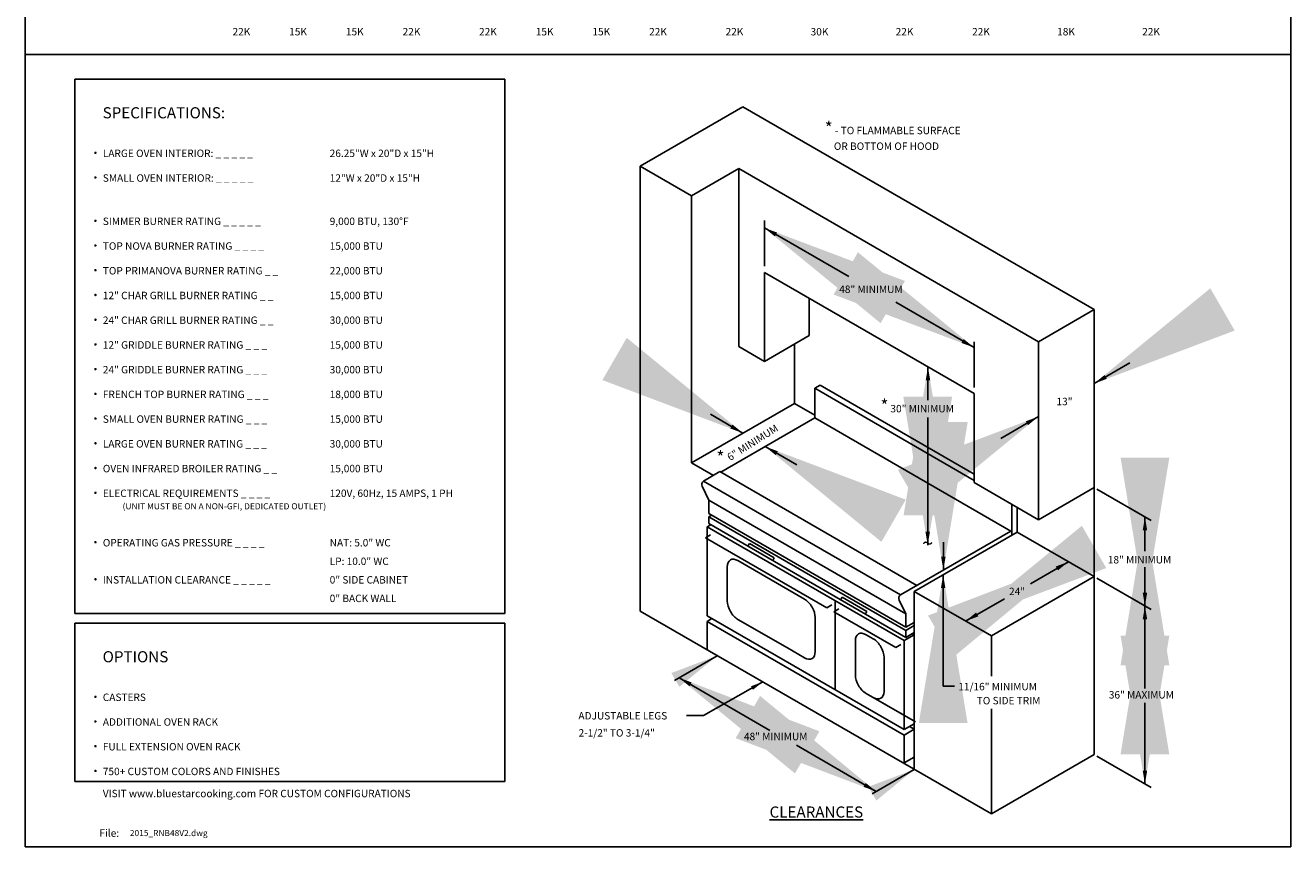
# Model space of a CAD drawing. Units: inches. Extents: x 0 to 256, y 0 to 336.
# Drawn here: x 0 to 256, y 0 to 166 of the extents above; entities that cross this region are included whole.
import ezdxf

# ---------------------------------------------------------------- set-up
doc = ezdxf.new("R2010")
doc.units = ezdxf.units.IN
doc.header["$MEASUREMENT"] = 0
doc.layers.get('0').update_dxf_attribs({"color": 151})
doc.layers.add('Title Block', color=7, linetype='Continuous')
doc.styles.add('Roman', font='romans')
doc.dimstyles.get("Standard").update_dxf_attribs({"dimscale": 10, "dimtxt": 0.18, "dimasz": 0.25, "dimexe": 0.18, "dimexo": 0.0625, "dimgap": 0.09, "dimtad": 0, "dimtih": 1, "dimtoh": 1, "dimdec": 5, "dimzin": 0, "dimdsep": 46, "dimlunit": 5, "dimtxsty": 'Roman', "dimcen": 0.09, "dimadec": 0, "dimazin": 0, "dimtfac": 1, "dimtdec": 5, "dimtofl": 0, "dimtmove": 0, "dimatfit": 3, "dimfxl": 1, "dimfrac": 2, "dimtolj": 1, "dimtzin": 0, "dimarcsym": 0})

# ---------------------------------------------------------------- blocks, each defined once
blk = doc.blocks.new('A$C318A44AA')
at = {"layer": 'Title Block'}
for p, q in [((0, 336), (0, 0)), ((256, 0), (256, 336)), ((0, 0), (256, 0))]:
    blk.add_line(p, q, dxfattribs=at)

msp = doc.modelspace()

# ---------------------------------------------------------------- linework, layer by layer
at = {"linetype": 'Continuous'}
for p, q in [((0, 160.172096), (256, 160.172096)), ((10.000001, 155.172096), (97.000001, 155.172096)), ((10.000001, 47.172096), (10.000001, 155.172096)), ((97.000001, 47.172096), (97.000001, 155.172096)), ((124.40897, 137.626238), (145.19358, 149.626238)), ((145.19358, 149.626238), (216.223765, 108.616941)), ((124.40897, 47.626238), (124.40897, 137.626238)), ((124.40897, 137.626238), (134.801275, 131.626238)), ((134.801275, 131.626238), (144.327554, 137.126238)), ((144.327554, 137.126238), (204.965435, 102.116941)), ((144.327554, 101.126238), (144.327554, 137.126238)), ((134.801275, 77.626238), (134.801275, 131.626238)), ((149.517039, 117.386665), (149.517039, 126.596957)), ((149.523707, 116.126238), (191.975054, 91.616941)), ((149.523707, 98.126238), (149.523707, 116.126238)), ((158.585885, 103.358289), (158.585885, 110.894187)), ((204.965435, 102.116941), (216.223765, 108.616941)), ((216.223765, 108.616941), (216.223765, 18.616941)), ((158.585885, 103.358289), (149.523707, 98.126238)), ((144.327554, 101.126238), (149.523707, 98.126238)), ((155.585885, 101.626238), (155.585885, 89.626238)), ((191.968386, 92.877369), (191.968386, 102.08766)), ((204.965435, 66.116941), (204.965435, 102.116941)), ((159.699505, 92.688738), (160.782037, 93.313738)), ((159.699505, 92.688738), (191.975054, 74.054441)), ((159.699505, 86.688738), (159.699505, 92.688738)), ((160.782037, 93.313738), (191.975054, 75.304441)), ((134.801275, 77.626238), (155.585885, 89.626238)), ((155.585885, 89.626238), (159.699505, 87.251238)), ((191.975054, 91.616941), (191.975054, 73.616941)), ((159.699505, 86.688738), (140.720559, 75.731238)), ((159.699505, 86.688738), (199.370911, 63.784441)), ((139.22017, 75.074988), (134.801275, 77.626238)), ((137.209692, 73.914238), (140.538693, 75.836238)), ((140.538693, 75.836238), (180.391964, 52.826941)), ((138.265377, 70.094988), (136.933901, 72.881135)), ((177.065167, 50.903668), (137.209692, 73.914238)), ((191.975054, 73.616941), (204.965435, 66.116941)), ((216.223765, 72.616941), (204.965435, 66.116941)), ((216.751461, 72.322196), (227.781589, 65.953949)), ((138.265377, 67.376238), (138.265377, 70.094988)), ((138.265377, 70.094988), (178.118648, 47.085691)), ((199.552776, 69.241941), (199.552776, 62.991941)), ((178.118648, 44.366941), (138.265377, 67.376238)), ((138.265377, 66.722297), (138.831706, 67.049267)), ((178.118648, 43.713), (138.265377, 66.722297)), ((138.265377, 65.332672), (138.265377, 66.722297)), ((199.552776, 68.991941), (199.769283, 69.116941)), ((200.635308, 63.616941), (200.635308, 68.616941)), ((200.635308, 63.616941), (200.635308, 68.616941)), ((227.781589, 65.953949), (223.956824, 68.162178)), ((137.940617, 64.688738), (138.66066, 65.104455)), ((137.940617, 46.688738), (137.940617, 64.688738)), ((177.793888, 41.679441), (137.940617, 64.688738)), ((178.118648, 42.323375), (138.265377, 65.332672)), ((137.631498, 62.458002), (138.631498, 63.035352)), ((162.176371, 48.31501), (137.631498, 62.458002)), ((177.062963, 50.904941), (199.370911, 63.784441)), ((179.850698, 51.616941), (200.635308, 63.616941)), ((200.635308, 63.616941), (216.223765, 54.616941)), ((146.500979, 61.276503), (146.198451, 60.752509)), ((151.500979, 58.389751), (146.500979, 61.276503)), ((142.006877, 56.591082), (142.006877, 49.716082)), ((157.635929, 50.067644), (144.171941, 57.841082)), ((151.500979, 58.389751), (151.198451, 57.865758)), ((195.439156, 42.616941), (216.223765, 54.616941)), ((216.751461, 54.322196), (227.781589, 47.953949)), ((179.850698, 15.616941), (179.850698, 51.616941)), ((179.850698, 51.616941), (195.439156, 42.616941)), ((162.176371, 48.31501), (163.176371, 48.89236)), ((163.867253, 31.719988), (163.867253, 49.719988)), ((165.240803, 50.45706), (164.938275, 49.933067)), ((170.240803, 47.570309), (165.240803, 50.45706)), ((178.118648, 47.085691), (176.787172, 49.871838)), ((227.781589, 47.953949), (223.956824, 50.162178)), ((10.000001, 47.172096), (97.000001, 47.172096)), ((195.439156, 6.616941), (124.40897, 47.626238)), ((177.793888, 23.679441), (137.940617, 46.688738)), ((137.940617, 45.563738), (138.914896, 46.126238)), ((159.800993, 39.442644), (159.800993, 46.317644)), ((163.558134, 47.489252), (164.558134, 48.066602)), ((176.103007, 40.274463), (163.558134, 47.489252)), ((170.240803, 47.570309), (169.938275, 47.046316)), ((178.118648, 44.366941), (178.118648, 47.085691)), ((10.000001, 45.172096), (97.000001, 45.172096)), ((10.000001, 13.172096), (10.000001, 45.172096)), ((97.000001, 13.172096), (97.000001, 45.172096)), ((177.793888, 22.554441), (137.940617, 45.563738)), ((137.940617, 45.563738), (137.940617, 39.938738)), ((144.171941, 45.966082), (154.185359, 40.184832)), ((179.850698, 45.366941), (178.118648, 44.366941)), ((179.850698, 44.713), (178.118648, 43.713)), ((178.118648, 42.323375), (178.118648, 43.713)), ((179.850698, 43.616941), (179.850698, 45.366941)), ((179.850698, 43.616941), (179.850698, 45.366941)), ((167.933513, 41.622332), (167.933513, 34.747332)), ((171.562565, 42.027097), (170.098576, 42.872332)), ((177.793888, 41.679441), (179.850698, 42.866941)), ((177.793888, 23.679441), (177.793888, 41.679441)), ((179.850698, 43.323375), (178.118648, 42.323375)), ((179.850698, 42.866941), (179.455415, 43.095158)), ((195.439156, 42.616941), (195.439156, 34.512181)), ((154.185359, 40.184832), (157.635929, 38.192644)), ((176.103007, 40.274463), (177.103007, 40.851814)), ((173.727628, 31.402097), (173.727628, 38.277097)), ((170.098576, 30.997332), (180.111995, 25.216082)), ((185.694892, 32.462035), (187.965976, 32.462035)), ((180.111995, 25.216082), (171.562565, 30.152097)), ((195.439156, 27.880395), (195.439156, 6.616941)), ((179.850698, 24.866941), (177.793888, 23.679441)), ((177.793888, 22.554441), (179.850698, 23.741941)), ((179.850698, 23.741941), (178.87642, 24.304441)), ((179.850698, 23.741941), (179.850698, 24.866941)), ((177.793888, 16.929441), (177.793888, 22.554441)), ((179.850698, 18.116941), (177.793888, 16.929441)), ((179.850698, 15.616941), (179.850698, 18.116941)), ((195.439156, 6.616941), (216.223765, 18.616941)), ((216.751461, 18.322196), (227.781589, 11.953949)), ((10.000001, 13.172096), (97.000001, 13.172096))]:
    msp.add_line(p, q, dxfattribs=at)
at = {"linetype": 'Continuous', "const_width": 0.25}
for points in [[(14.057223, 140.317187, 1), (14.307223, 140.317187, 1)], [(14.057223, 135.317187, 1), (14.307223, 135.317187, 1)], [(14.057223, 126.567187, 1), (14.307223, 126.567187, 1)], [(14.057223, 121.567187, 1), (14.307223, 121.567187, 1)], [(14.057223, 116.567187, 1), (14.307223, 116.567187, 1)], [(14.057223, 111.567187, 1), (14.307223, 111.567187, 1)], [(14.057223, 106.567187, 1), (14.307223, 106.567187, 1)], [(14.057223, 101.567187, 1), (14.307223, 101.567187, 1)], [(14.057223, 96.567187, 1), (14.307223, 96.567187, 1)], [(14.057223, 91.567187, 1), (14.307223, 91.567187, 1)], [(14.057223, 86.567187, 1), (14.307223, 86.567187, 1)], [(14.057223, 81.567187, 1), (14.307223, 81.567187, 1)], [(14.057223, 76.567187, 1), (14.307223, 76.567187, 1)], [(14.057223, 71.567187, 1), (14.307223, 71.567187, 1)], [(14.057223, 61.567187, 1), (14.307223, 61.567187, 1)], [(14.057223, 54.067187, 1), (14.307223, 54.067187, 1)], [(14.057224, 30.317187, 1), (14.307224, 30.317187, 1)], [(14.057224, 25.317187, 1), (14.307224, 25.317187, 1)], [(14.057224, 20.317187, 1), (14.307224, 20.317187, 1)], [(14.057224, 15.317187, 1), (14.307224, 15.317187, 1)]]:
    msp.add_lwpolyline(points, format="xyb", close=True, dxfattribs=at)
at = {"linetype": 'Continuous'}
for centre in [(137.674374, 73.235001), (177.527645, 50.225704)]:
    msp.add_arc(centre, 0.820683, 124.3000849, 205.54273312, dxfattribs=at)
for centre, start_param, end_param in [((144.171941, 55.341082), -0.7853981634, 0.7853981634), ((144.171941, 48.466082), 0.7853981634, 2.3561944902), ((157.635929, 47.567644), 3.926990817, 5.4977871438), ((170.098576, 40.372332), -0.7853981634, 0.7853981634), ((171.562565, 39.527097), 3.926990817, 5.4977871438), ((157.635929, 40.692644), 2.3561944902, 3.926990817), ((170.098576, 33.497332), 0.7853981634, 2.3561944902), ((171.562565, 32.652097), 2.3561944902, 3.926990817)]:
    msp.add_ellipse(centre, major_axis=(-1.530931, 2.65165), ratio=0.5773502692, start_param=start_param, end_param=end_param, dxfattribs=at)
for points in [[(152.086925, 124.187652), (151.642357, 123.405118), (149.517039, 125.130088)], [(189.843067, 102.651509), (189.3985, 101.868975), (191.968386, 100.926539)], [(182.169506, 94.318369), (183.069506, 94.318369), (182.619506, 97.018369)], [(218.337034, 95.384187), (218.787034, 94.604764), (216.223765, 93.644475)], [(143.068261, 85.351208), (142.623694, 84.568673), (145.19358, 83.626238)], [(202.402167, 86.009001), (202.852167, 85.229578), (204.965435, 86.96929)], [(152.253672, 79.963724), (151.809105, 79.18119), (149.683786, 80.90616)], [(226.062679, 63.976634), (226.962679, 63.976634), (226.512679, 66.676634)], [(182.114152, 63.68641), (183.014152, 63.68641), (182.564152, 60.98641)], [(185.279273, 58.618358), (186.179273, 58.618358), (185.729273, 55.918358)], [(208.464344, 56.656652), (208.914344, 55.87723), (211.027613, 57.616941)], [(185.244892, 52.291088), (186.144892, 52.291088), (185.694892, 54.991088)], [(226.062679, 51.386554), (226.962679, 51.386554), (226.512679, 48.686554)], [(226.062679, 45.976634), (226.962679, 45.976634), (226.512679, 48.676634)], [(192.356272, 47.356652), (192.806272, 46.57723), (190.243003, 45.616941)], [(134.821883, 33.211976), (134.377315, 32.429441), (132.251997, 34.154411)], [(226.062679, 15.376634), (226.962679, 15.376634), (226.512679, 12.676634)], [(170.015297, 12.890492), (169.570729, 12.107958), (172.140615, 11.165523)]]:
    msp.add_solid(points, dxfattribs=at)

# ---------------------------------------------------------------- block references
msp.add_blockref('A$C318A44AA', (0, 0), dxfattribs=at)

# ---------------------------------------------------------------- texts
at = {"linetype": 'Continuous', "style": 'Roman'}
for s, height, p in [('%%USPECIFICATIONS:', 2.25, (15.644713, 147.283254)), ('LARGE OVEN INTERIOR: _ _ _ _ _', 1.5, (15.682223, 139.461724)), ('26.25"W x 20"D x 15"H', 1.5, (61.580829, 139.461724)), ('SMALL OVEN INTERIOR: _ _ _ _ _', 1.5, (15.682223, 134.461724)), ('12"W x 20"D x 15"H', 1.5, (61.580829, 134.461724)), ('SIMMER BURNER RATING _ _ _ _ _', 1.5, (15.682223, 125.711724)), ('9,000 BTU, 130%%DF', 1.5, (61.580829, 125.711724)), ('TOP NOVA BURNER RATING _ _ _ _', 1.5, (15.682223, 120.711724)), ('15,000 BTU', 1.5, (61.580829, 120.711724)), ('TOP PRIMANOVA BURNER RATING _ _ ', 1.5, (15.682223, 115.711724)), ('22,000 BTU', 1.5, (61.580829, 115.711724)), ('48" MINIMUM', 1.5, (164.659585, 111.968222)), ('12" CHAR GRILL BURNER RATING _ _', 1.5, (15.682223, 110.711724)), ('15,000 BTU', 1.5, (61.580829, 110.711724)), ('24" CHAR GRILL BURNER RATING _ _', 1.5, (15.682223, 105.711724)), ('30,000 BTU', 1.5, (61.580829, 105.711724)), ('12" GRIDDLE BURNER RATING _ _ _', 1.5, (15.682223, 100.711724)), ('15,000 BTU', 1.5, (61.580829, 100.711724)), ('24" GRIDDLE BURNER RATING _ _ _', 1.5, (15.682223, 95.711724)), ('30,000 BTU', 1.5, (61.580829, 95.711724)), ('FRENCH TOP BURNER RATING _ _ _', 1.5, (15.682223, 90.711724)), ('18,000 BTU', 1.5, (61.580829, 90.711724)), ('13"', 1.5, (208.6211, 89.266509)), ('SMALL OVEN BURNER RATING _ _ _', 1.5, (15.682223, 85.711724)), ('15,000 BTU', 1.5, (61.580829, 85.711724)), ('30" MINIMUM', 1.5, (175.023424, 87.824633)), ('LARGE OVEN BURNER RATING _ _ _', 1.5, (15.682223, 80.711724)), ('30,000 BTU', 1.5, (61.580829, 80.711724)), ('OVEN INFRARED BROILER RATING _ _', 1.5, (15.682223, 75.711724)), ('15,000 BTU', 1.5, (61.580829, 75.711724)), ('ELECTRICAL REQUIREMENTS _ _ _ _', 1.5, (15.682223, 70.711724)), ('120V, 60Hz, 15 AMPS, 1 PH', 1.5, (61.580829, 70.711724)), ('(UNIT MUST BE ON A NON-GFI, DEDICATED OUTLET)', 1.25, (19.682223, 68.211724)), ('OPERATING GAS PRESSURE _ _ _ _', 1.5, (15.682223, 60.711724)), ('NAT: 5.0" WC', 1.5, (61.580829, 60.711724)), ('LP: 10.0" WC', 1.5, (61.580829, 56.961724)), ('18" MINIMUM', 1.5, (218.995313, 57.274182)), ('INSTALLATION CLEARANCE _ _ _ _ _', 1.5, (15.682223, 53.211724)), ('0" SIDE CABINET', 1.5, (61.580829, 53.211724)), ('0" BACK WALL', 1.5, (61.580829, 49.461724)), ('%%UOPTIONS', 2.25, (15.644713, 37.283254)), ('CASTERS ', 1.5, (15.682224, 29.461723)), ('11/16" MINIMUM', 1.5, (188.754594, 31.621245)), ('TO SIDE TRIM', 1.5, (192.4856, 28.785132)), ('ADDITIONAL OVEN RACK', 1.5, (15.682224, 24.461723)), ('ADJUSTABLE LEGS', 1.5, (111.896351, 25.719413)), ('2-1/2" TO 3-1/4"', 1.5, (111.926488, 22.263064)), ('48" MINIMUM', 1.5, (145.390968, 21.529656)), ('FULL EXTENSION OVEN RACK', 1.5, (15.682224, 19.461723)), ('750+ CUSTOM COLORS AND FINISHES', 1.5, (15.682224, 14.461723)), ('VISIT www.bluestarcooking.com FOR CUSTOM CONFIGURATIONS', 1.5, (15.682223, 10)), ('File:', 1.5, (15.000001, 2))]:
    msp.add_text(s, height=height, dxfattribs=at).set_placement(p)
msp.add_text('6" MINIMUM', height=1.5, rotation=32.28630715, dxfattribs=at).set_placement((142.595981, 77.964217))
at = {"linetype": 'Continuous'}
msp.add_text('36" MAXIMUM', height=1.5, dxfattribs=at).set_placement((219.205471, 29.95905))
at = {"linetype": 'Continuous', "attachment_point": 5, "style": 'Roman'}
for s, insert, char_height, width in [('22K', (43.717526, 164.610537), 1.5, 45.8756), ('15K', (55.186426, 164.609537), 1.5, 45.8756), ('15K', (66.655326, 164.610537), 1.5, 45.8756), ('22K', (78.124226, 164.609537), 1.5, 45.8756), ('22K', (93.593126, 164.610037), 1.5, 45.8756), ('15K', (105.062026, 164.609037), 1.5, 45.8756), ('15K', (116.530926, 164.610037), 1.5, 45.8756), ('22K', (127.999826, 164.609037), 1.5, 45.8756), ('22K', (143.468726, 164.607037), 1.5, 45.8756), ('30K', (160.67225, 164.606037), 1.5, 45.8756), ('22K', (177.875426, 164.606037), 1.5, 45.8756), ('22K', (193.344326, 164.609537), 1.5, 45.8756), ('18K', (210.54785, 164.608537), 1.5, 45.8756), ('22K', (227.751026, 164.608537), 1.5, 45.8756), ('~', (182.564152, 60.98641), 3, 34.4067), ('{\\LCLEARANCES}', (160.037551, 7.007069), 2.25, 28.9378)]:
    msp.add_mtext(s, dxfattribs=dict(at, insert=insert, char_height=char_height, width=width))
at = {"linetype": 'Continuous', "char_height": 1.5, "attachment_point": 1, "style": 'Roman'}
for s, width, insert in [('\\pt6;{\\H1.6667x;*} - TO FLAMMABLE SURFACE\\P    OR BOTTOM OF HOOD', 38.43658299, (161.744542, 146.575263)), ('\\pt6;{\\H1.6667x;*}', 2.18739463, (173.015002, 90.417862)), ('\\pt6;{\\H1.6667x;*}', 2.18739463, (139.83426, 79.978102))]:
    msp.add_mtext_dynamic_manual_height_columns(s, width=width, gutter_width=0.325, heights=[0], dxfattribs=dict(at, insert=insert))
at = {"linetype": 'Continuous', "style": 'Roman'}
for s, insert, char_height, attachment_point in [('\\A1;24"', (200.635308, 51.616941), 1.5, 5), ('2015_RNB48V2.dwg', (21.152831, 3.380938), 1.24064628, 1)]:
    msp.add_mtext(s, dxfattribs=dict(at, insert=insert, char_height=char_height, attachment_point=attachment_point))

# ---------------------------------------------------------------- leaders
at = {"linetype": 'Continuous'}
for points, override in [([(149.517039, 125.130088), (166.587246, 115.274599)], {"dimtxt": 1.5, "dimasz": 3, "dimgap": 0.09, "dimtad": 0}), ([(191.968386, 100.926539), (176.086147, 110.096154)], {"dimtxt": 1.5, "dimasz": 3, "dimgap": 0.09, "dimtad": 0}), ([(216.223765, 93.644475), (223.465115, 97.825271)], {"dimtxt": 1.5, "dimasz": 3, "dimgap": 0.09, "dimtad": 0}), ([(182.619506, 97.018369), (182.619506, 90.313437)], {"dimtxt": 1.5, "dimasz": 3, "dimgap": 0.09, "dimtad": 0}), ([(182.564152, 60.98641), (182.564152, 86.755581)], {"dimtxt": 1.5, "dimasz": 3, "dimgap": 0.09, "dimtad": 0}), ([(145.19358, 83.626238), (138.59533, 87.435739)], {"dimtxt": 1.5, "dimasz": 3, "dimgap": 0.09, "dimtad": 0}), ([(204.965435, 86.96929), (197.35111, 82.573157)], {"dimtxt": 1.5, "dimasz": 3, "dimgap": 0.09, "dimtad": 0}), ([(149.683786, 80.90616), (156.092892, 77.20586)], {"dimtxt": 1.5, "dimasz": 3, "dimgap": 0.09, "dimtad": 0}), ([(226.512679, 48.676634), (226.512679, 56.548113)], {"dimtxt": 1.5, "dimasz": 3, "dimgap": 0.09, "dimtad": 0}), ([(226.512679, 66.676634), (226.512679, 59.790645)], {"dimtxt": 1.5, "dimasz": 3, "dimgap": 0.09, "dimtad": 0}), ([(190.243003, 45.616941), (198.084245, 50.144084)], {"dimasz": 3, "dimgap": 0.09, "dimtad": 0}), ([(185.729273, 55.908438), (185.729273, 61.587517)], {"dimtxt": 1.5, "dimasz": 3, "dimgap": 0.09, "dimtad": 0}), ([(211.027613, 57.616941), (203.362527, 53.135654)], {"dimasz": 3, "dimgap": 0.09, "dimtad": 0}), ([(185.694892, 54.991088), (185.694892, 32.462035)], {"dimtxt": 1.5, "dimasz": 3, "dimgap": 0.09, "dimtad": 0}), ([(226.512679, 48.676634), (226.512679, 31.959572)], {"dimtxt": 1.5, "dimasz": 3, "dimgap": 0.09, "dimtad": 0}), ([(226.512679, 12.676634), (226.512679, 29.095885)], {"dimtxt": 1.5, "dimasz": 3, "dimgap": 0.09, "dimtad": 0}), ([(139.997427, 38.626238), (131.31118, 33.611231)], {"dimtxt": 1.5, "dimasz": 0.98, "dimgap": 0.09, "dimtad": 0}), ([(132.251997, 34.154411), (150.63417, 23.462873)], {"dimtxt": 1.5, "dimasz": 3, "dimgap": 0.09, "dimtad": 0}), ([(149.185589, 33.32145), (137.188976, 26.49845), (133.788739, 26.49845)], {"dimgap": 0.09, "dimtad": 0}), ([(172.140615, 11.165523), (155.998342, 20.522461)], {"dimtxt": 1.5, "dimasz": 3, "dimgap": 0.09, "dimtad": 0}), ([(179.850698, 15.616941), (171.315565, 10.689179)], {"dimtxt": 1.5, "dimasz": 0.98, "dimgap": 0.09, "dimtad": 0})]:
    msp.add_leader(points, dimstyle='Standard', override=override, dxfattribs=at)

doc.saveas('drawing.dxf')
